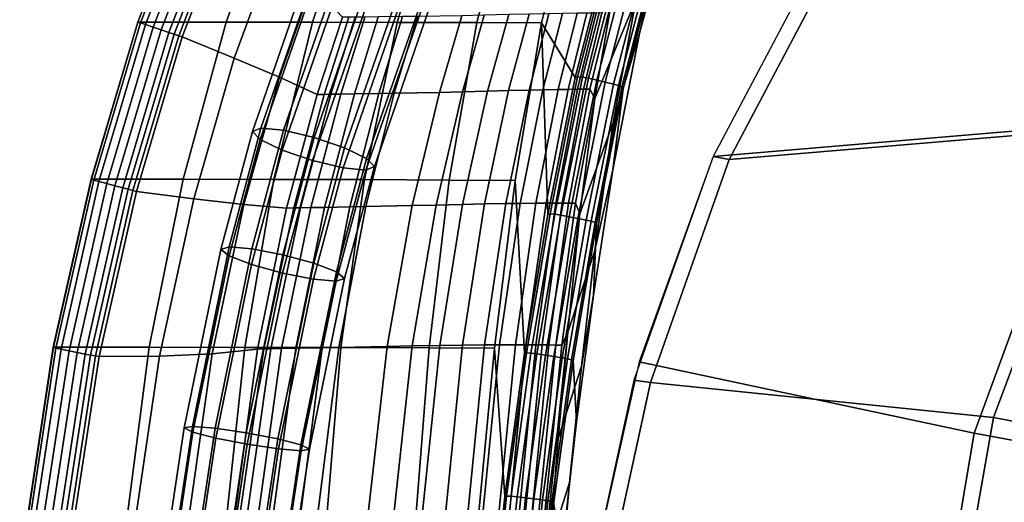
# Model space of a CAD drawing. Units: inches. Extents: x -10.5 to 14.7, y -14 to 9.5.
# Drawn here: x -10.4 to -5.5, y 3 to 5.4 of the extents above; entities that cross this region are included whole.
import ezdxf

# ---------------------------------------------------------------- set-up
doc = ezdxf.new("R2010")
doc.units = ezdxf.units.IN
doc.header["$MEASUREMENT"] = 0
for name, color, linetype in [('SEAT-BASE', 5, 'Continuous'), ('SEAT-FABRICSEAT', 5, 'Continuous'), ('SEAT-WOODBACK', 5, 'Continuous')]:
    doc.layers.add(name, color=color, linetype=linetype)

msp = doc.modelspace()

# ---------------------------------------------------------------- linework, layer by layer
at = {"layer": 'SEAT-BASE'}
for points in [[(-8.9312, 5.6887, 25.4079), (-9.2273, 4.8362, 25.5912), (-9.2698, 4.8194, 25.4347), (-8.975, 5.6687, 25.2522)], [(-8.975, 5.6687, 25.2522), (-9.2698, 4.8194, 25.4347), (-9.2313, 4.7793, 25.2814), (-8.9403, 5.6178, 25.1012)], [(-8.8208, 5.6727, 25.5268), (-9.1151, 4.8251, 25.709), (-9.2273, 4.8362, 25.5912), (-8.9312, 5.6887, 25.4079)], [(-8.6732, 5.6247, 25.5768), (-8.9634, 4.7891, 25.7565), (-9.1151, 4.8251, 25.709), (-8.8208, 5.6727, 25.5268)], [(-8.9403, 5.6178, 25.1012), (-9.2313, 4.7793, 25.2814), (-9.1221, 4.7267, 25.1724), (-8.8365, 5.5498, 24.9955)], [(-8.5281, 5.5578, 25.5447), (-8.8127, 4.7379, 25.721), (-8.9634, 4.7891, 25.7565), (-8.6732, 5.6247, 25.5768)], [(-8.8365, 5.5498, 24.9955), (-9.1221, 4.7267, 25.1724), (-8.9714, 4.6755, 25.137), (-8.6913, 5.4828, 24.9634)], [(-8.4242, 5.4898, 25.439), (-8.7035, 4.6852, 25.6121), (-8.8127, 4.7379, 25.721), (-8.5281, 5.5578, 25.5447)], [(-8.6913, 5.4828, 24.9634), (-8.9714, 4.6755, 25.137), (-8.8197, 4.6395, 25.1845), (-8.5438, 5.4349, 25.0134)], [(-8.3896, 5.4389, 25.288), (-8.665, 4.6451, 25.4588), (-8.7035, 4.6852, 25.6121), (-8.4242, 5.4898, 25.439)], [(-8.5438, 5.4349, 25.0134), (-8.8197, 4.6395, 25.1845), (-8.7075, 4.6284, 25.3023), (-8.4333, 5.4188, 25.1323)], [(-8.4333, 5.4188, 25.1323), (-8.7075, 4.6284, 25.3023), (-8.665, 4.6451, 25.4588), (-8.3896, 5.4389, 25.288)], [(-9.2273, 4.8362, 25.5912), (-9.3845, 4.2482, 25.6898), (-9.4261, 4.235, 25.5327), (-9.2698, 4.8194, 25.4347)], [(-9.1151, 4.8251, 25.709), (-9.2719, 4.2385, 25.8074), (-9.3845, 4.2482, 25.6898), (-9.2273, 4.8362, 25.5912)], [(-9.2698, 4.8194, 25.4347), (-9.4261, 4.235, 25.5327), (-9.3855, 4.2025, 25.3782), (-9.2313, 4.7793, 25.2814)], [(-8.9634, 4.7891, 25.7565), (-9.1186, 4.2085, 25.8539), (-9.2719, 4.2385, 25.8074), (-9.1151, 4.8251, 25.709)], [(-8.8127, 4.7379, 25.721), (-8.9655, 4.1663, 25.817), (-9.1186, 4.2085, 25.8539), (-8.9634, 4.7891, 25.7565)], [(-9.2313, 4.7793, 25.2814), (-9.3855, 4.2025, 25.3782), (-9.2737, 4.1593, 25.2677), (-9.1221, 4.7267, 25.1724)], [(-8.7035, 4.6852, 25.6121), (-8.8537, 4.1231, 25.7064), (-8.9655, 4.1663, 25.817), (-8.8127, 4.7379, 25.721)], [(-9.1221, 4.7267, 25.1724), (-9.2737, 4.1593, 25.2677), (-9.1207, 4.1171, 25.2307), (-8.9714, 4.6755, 25.137)], [(-8.9714, 4.6755, 25.137), (-9.1207, 4.1171, 25.2307), (-8.9673, 4.0871, 25.2772), (-8.8197, 4.6395, 25.1845)], [(-8.8197, 4.6395, 25.1845), (-8.9673, 4.0871, 25.2772), (-8.8548, 4.0774, 25.3948), (-8.7075, 4.6284, 25.3023)], [(-8.7075, 4.6284, 25.3023), (-8.8548, 4.0774, 25.3948), (-8.8132, 4.0906, 25.5519), (-8.665, 4.6451, 25.4588)], [(-8.665, 4.6451, 25.4588), (-8.8132, 4.0906, 25.5519), (-8.8537, 4.1231, 25.7064), (-8.7035, 4.6852, 25.6121)], [(-9.3845, 4.2482, 25.6898), (-9.5676, 3.3576, 25.7949), (-9.608, 3.3505, 25.6371), (-9.4261, 4.235, 25.5327)], [(-9.2719, 4.2385, 25.8074), (-9.455, 3.3486, 25.9124), (-9.5676, 3.3576, 25.7949), (-9.3845, 4.2482, 25.6898)], [(-9.4261, 4.235, 25.5327), (-9.608, 3.3505, 25.6371), (-9.5651, 3.3292, 25.4812), (-9.3855, 4.2025, 25.3782)], [(-9.3855, 4.2025, 25.3782), (-9.5651, 3.3292, 25.4812), (-9.4506, 3.2993, 25.3691), (-9.2737, 4.1593, 25.2677)], [(-9.1186, 4.2085, 25.8539), (-9.3001, 3.3258, 25.958), (-9.455, 3.3486, 25.9124), (-9.2719, 4.2385, 25.8074)], [(-8.9655, 4.1663, 25.817), (-9.1446, 3.2955, 25.9197), (-9.3001, 3.3258, 25.958), (-9.1186, 4.2085, 25.8539)], [(-9.2737, 4.1593, 25.2677), (-9.4506, 3.2993, 25.3691), (-9.2951, 3.269, 25.3307), (-9.1207, 4.1171, 25.2307)], [(-8.8537, 4.1231, 25.7064), (-9.0301, 3.2657, 25.8075), (-9.1446, 3.2955, 25.9197), (-8.9655, 4.1663, 25.817)], [(-9.1207, 4.1171, 25.2307), (-9.2951, 3.269, 25.3307), (-9.1402, 3.2463, 25.3764), (-8.9673, 4.0871, 25.2772)], [(-8.8132, 4.0906, 25.5519), (-8.9872, 3.2444, 25.6517), (-9.0301, 3.2657, 25.8075), (-8.8537, 4.1231, 25.7064)], [(-8.9673, 4.0871, 25.2772), (-9.1402, 3.2463, 25.3764), (-9.0275, 3.2373, 25.4939), (-8.8548, 4.0774, 25.3948)], [(-8.8548, 4.0774, 25.3948), (-9.0275, 3.2373, 25.4939), (-8.9872, 3.2444, 25.6517), (-8.8132, 4.0906, 25.5519)], [(-9.5676, 3.3576, 25.7949), (-9.6723, 2.6605, 25.8425), (-9.712, 2.6576, 25.6844), (-9.608, 3.3505, 25.6371)], [(-9.608, 3.3505, 25.6371), (-9.712, 2.6576, 25.6844), (-9.6679, 2.6441, 25.528), (-9.5651, 3.3292, 25.4812)], [(-9.455, 3.3486, 25.9124), (-9.5596, 2.6519, 25.96), (-9.6723, 2.6605, 25.8425), (-9.5676, 3.3576, 25.7949)], [(-9.5651, 3.3292, 25.4812), (-9.6679, 2.6441, 25.528), (-9.552, 2.6236, 25.4152), (-9.4506, 3.2993, 25.3691)], [(-9.3001, 3.3258, 25.958), (-9.404, 2.6342, 26.0053), (-9.5596, 2.6519, 25.96), (-9.455, 3.3486, 25.9124)], [(-9.1446, 3.2955, 25.9197), (-9.2472, 2.6122, 25.9664), (-9.404, 2.6342, 26.0053), (-9.3001, 3.3258, 25.958)], [(-9.4506, 3.2993, 25.3691), (-9.552, 2.6236, 25.4152), (-9.3952, 2.6016, 25.3763), (-9.2951, 3.269, 25.3307)], [(-9.0301, 3.2657, 25.8075), (-9.1313, 2.5917, 25.8536), (-9.2472, 2.6122, 25.9664), (-9.1446, 3.2955, 25.9197)], [(-9.2951, 3.269, 25.3307), (-9.3952, 2.6016, 25.3763), (-9.2396, 2.5839, 25.4217), (-9.1402, 3.2463, 25.3764)], [(-9.1402, 3.2463, 25.3764), (-9.2396, 2.5839, 25.4217), (-9.1269, 2.5753, 25.5391), (-9.0275, 3.2373, 25.4939)], [(-8.9872, 3.2444, 25.6517), (-9.0872, 2.5782, 25.6972), (-9.1313, 2.5917, 25.8536), (-9.0301, 3.2657, 25.8075)], [(-9.0275, 3.2373, 25.4939), (-9.1269, 2.5753, 25.5391), (-9.0872, 2.5782, 25.6972), (-8.9872, 3.2444, 25.6517)]]:
    msp.add_3dface(points, dxfattribs=at)
at = {"layer": 'SEAT-FABRICSEAT'}
for points in [[(-4.4489, 6.0253, 16.3992), (-6.4359, 5.7357, 16.6987), (-6.9857, 4.6959, 16.6932), (-5.1297, 4.8523, 16.3033)], [(-6.9062, 4.6802, 17.68), (-5.0596, 4.8361, 17.2857), (-4.3887, 5.9959, 17.3816), (-6.3589, 5.7165, 17.6856)], [(-6.3589, 5.7165, 17.6856), (-6.4359, 5.7357, 16.6987), (-6.9857, 4.6959, 16.6932), (-6.9062, 4.6802, 17.68)], [(-5.1297, 4.8523, 16.3033), (-6.9857, 4.6959, 16.6932), (-7.3529, 3.678, 16.6977), (-5.6918, 3.3245, 16.2541)], [(-7.2969, 3.5753, 17.6848), (-5.5958, 3.4014, 17.2373), (-5.0596, 4.8361, 17.2857), (-6.9062, 4.6802, 17.68)], [(-3.5067, 4.4542, 16.1938), (-5.1297, 4.8523, 16.3033), (-5.6918, 3.3245, 16.2541), (-3.9659, 3.0049, 16.1195)], [(-5.5958, 3.4014, 17.2373), (-3.8819, 3.0752, 17.1022), (-3.4437, 4.4392, 17.1748), (-5.0596, 4.8361, 17.2857)], [(-6.9062, 4.6802, 17.68), (-6.9857, 4.6959, 16.6932), (-7.3784, 3.5872, 16.698), (-7.2969, 3.5753, 17.6848)], [(-5.6918, 3.3245, 16.2541), (-7.3529, 3.678, 16.6977), (-7.6358, 2.4091, 16.7079), (-5.9722, 1.6597, 16.2471)], [(-7.2969, 3.5753, 17.6848), (-7.3784, 3.5872, 16.698), (-7.6358, 2.4091, 16.7079), (-7.5531, 2.401, 17.6949)], [(-5.8948, 1.7039, 17.229), (-5.5958, 3.4014, 17.2373), (-7.2969, 3.5753, 17.6848), (-7.5531, 2.401, 17.6949)], [(-4.117, 1.5479, 17.0759), (-3.8819, 3.0752, 17.1022), (-5.5958, 3.4014, 17.2373), (-5.8948, 1.7039, 17.229)], [(-3.9659, 3.0049, 16.1195), (-5.6918, 3.3245, 16.2541), (-5.9722, 1.6597, 16.2471), (-4.1859, 1.5086, 16.0956)]]:
    msp.add_3dface(points, dxfattribs=at)
at = {"layer": 'SEAT-WOODBACK'}
for points in [[(-7.1695, 5.9666, 21.9466), (-7.3493, 5.3138, 21.7261), (-7.2431, 5.7674, 21.1813), (-6.9877, 6.4608, 21.4446)], [(-9.5959, 5.9894, 29.4428), (-9.8374, 5.3608, 29.4663), (-9.8383, 5.3614, 29.4968), (-9.5957, 5.9915, 29.4733)], [(-9.5957, 5.9915, 29.4733), (-9.8383, 5.3614, 29.4968), (-9.8245, 5.3571, 29.5238), (-9.5815, 5.987, 29.5)], [(-9.4005, 5.3609, 28.0763), (-9.8374, 5.3608, 29.4663), (-9.5959, 5.9894, 29.4428), (-9.174, 5.99, 28.0858)], [(-9.5815, 5.987, 29.5), (-9.8245, 5.3571, 29.5238), (-9.7998, 5.349, 29.5399), (-9.5573, 5.9771, 29.5158)], [(-9.5197, 5.9607, 29.5277), (-9.5573, 5.9771, 29.5158), (-9.7998, 5.349, 29.5399), (-9.761, 5.3362, 29.5522)], [(-9.482, 5.9443, 29.5396), (-9.5197, 5.9607, 29.5277), (-9.761, 5.3362, 29.5522), (-9.7221, 5.3234, 29.5646)], [(-8.9722, 5.3607, 26.6835), (-9.4005, 5.3609, 28.0763), (-9.174, 5.99, 28.0858), (-8.7636, 5.9906, 26.7252)], [(-8.5517, 5.3602, 25.2884), (-8.9722, 5.3607, 26.6835), (-8.7636, 5.9906, 26.7252), (-8.3649, 5.9915, 25.3612)], [(-8.1568, 5.3592, 23.886), (-8.5517, 5.3602, 25.2884), (-8.3649, 5.9915, 25.3612), (-7.9908, 5.9925, 23.9903)], [(-7.8374, 5.3577, 22.4645), (-8.1568, 5.3592, 23.886), (-7.9908, 5.9925, 23.9903), (-7.6782, 5.9938, 22.6041)], [(-7.6701, 5.0862, 20.9619), (-7.8374, 5.3577, 22.4645), (-7.6782, 5.9938, 22.6041), (-7.4755, 5.8471, 21.1601)], [(-7.4879, 5.4742, 23.0877), (-7.5731, 4.9823, 22.9389), (-7.3672, 5.4773, 22.4472), (-7.2336, 5.9939, 22.6435)], [(-7.3672, 5.4773, 22.4472), (-7.482, 4.8645, 22.2686), (-7.3493, 5.3138, 21.7261), (-7.1695, 5.9666, 21.9466)], [(-9.4444, 5.928, 29.5514), (-9.482, 5.9443, 29.5396), (-9.7221, 5.3234, 29.5646), (-9.6833, 5.3106, 29.5769)], [(-9.4198, 5.9168, 29.5528), (-9.4444, 5.928, 29.5514), (-9.6833, 5.3106, 29.5769), (-9.6577, 5.302, 29.5786)], [(-9.3976, 5.9058, 29.542), (-9.4198, 5.9168, 29.5528), (-9.6577, 5.302, 29.5786), (-9.634, 5.2941, 29.568)], [(-9.3824, 5.8972, 29.5214), (-9.3976, 5.9058, 29.542), (-9.634, 5.2941, 29.568), (-9.6174, 5.2883, 29.5475)], [(-9.3824, 5.8972, 29.5214), (-9.6174, 5.2883, 29.5475), (-9.3596, 5.1833, 28.9672), (-9.1634, 5.7171, 28.9423)], [(-7.6701, 5.0862, 20.9619), (-7.4755, 5.8471, 21.1601), (-7.4617, 5.851, 21.1331), (-7.658, 5.0899, 20.9341)], [(-7.658, 5.0899, 20.9341), (-7.4617, 5.851, 21.1331), (-7.4369, 5.8487, 21.1155), (-7.6339, 5.0891, 20.9154)], [(-7.6339, 5.0891, 20.9154), (-7.4369, 5.8487, 21.1155), (-7.4076, 5.8406, 21.112), (-7.6041, 5.0838, 20.9108)], [(-7.5629, 5.0739, 20.9152), (-7.6041, 5.0838, 20.9108), (-7.4076, 5.8406, 21.112), (-7.3673, 5.8262, 21.1177)], [(-7.5216, 5.0641, 20.9196), (-7.5629, 5.0739, 20.9152), (-7.3673, 5.8262, 21.1177), (-7.3271, 5.8117, 21.1235)], [(-7.4804, 5.0542, 20.924), (-7.5216, 5.0641, 20.9196), (-7.3271, 5.8117, 21.1235), (-7.2868, 5.7973, 21.1293)], [(-7.3493, 5.3138, 21.7261), (-7.4839, 4.6288, 21.5548), (-7.4315, 5.0313, 20.977), (-7.2431, 5.7674, 21.1813)], [(-7.4558, 5.0469, 20.9328), (-7.4804, 5.0542, 20.924), (-7.2868, 5.7973, 21.1293), (-7.264, 5.7873, 21.1384)], [(-7.4382, 5.0387, 20.9518), (-7.4558, 5.0469, 20.9328), (-7.264, 5.7873, 21.1384), (-7.2484, 5.7766, 21.157)], [(-7.4315, 5.0313, 20.977), (-7.4382, 5.0387, 20.9518), (-7.2484, 5.7766, 21.157), (-7.2431, 5.7674, 21.1813)], [(-9.1634, 5.7171, 28.9423), (-9.3596, 5.1833, 28.9672), (-9.1362, 5.0881, 28.3712), (-8.976, 5.5471, 28.3493)], [(-8.976, 5.5471, 28.3493), (-9.1362, 5.0881, 28.3712), (-8.9494, 5.0029, 27.7612), (-8.8232, 5.3854, 27.7441)], [(-7.5731, 4.9823, 22.9389), (-7.6463, 4.4107, 22.7985), (-7.482, 4.8645, 22.2686), (-7.3672, 5.4773, 22.4472)], [(-7.4879, 5.4742, 23.0877), (-7.5372, 5.4068, 23.2286), (-7.6284, 5.0289, 23.2338), (-7.5969, 5.0291, 23.0933)], [(-7.4879, 5.4742, 23.0877), (-7.5969, 5.0291, 23.0933), (-7.5731, 4.9822, 22.9389), (-7.4879, 5.4742, 23.0877)], [(-8.9494, 5.0029, 27.7612), (-8.9134, 5.0033, 27.6458), (-8.7926, 5.3857, 27.6447), (-8.8232, 5.3854, 27.7441)], [(-8.9134, 5.0033, 27.6458), (-8.8816, 5.0037, 27.5438), (-8.7612, 5.386, 27.5427), (-8.7926, 5.3857, 27.6447)], [(-8.8816, 5.0037, 27.5438), (-8.8317, 5.0044, 27.3835), (-8.712, 5.3864, 27.3823), (-8.7612, 5.386, 27.5427)], [(-8.8317, 5.0044, 27.3835), (-8.7646, 5.0054, 27.1675), (-8.6459, 5.3871, 27.1661), (-8.712, 5.3864, 27.3823)], [(-8.7646, 5.0054, 27.1675), (-8.6429, 5.0073, 26.7747), (-8.5262, 5.3886, 26.773), (-8.6459, 5.3871, 27.1661)], [(-8.6429, 5.0073, 26.7747), (-8.5664, 5.0087, 26.5272), (-8.4511, 5.3896, 26.5253), (-8.5262, 5.3886, 26.773)], [(-8.5664, 5.0087, 26.5272), (-8.3432, 5.0131, 25.8003), (-8.2323, 5.3931, 25.7973), (-8.4511, 5.3896, 26.5253)], [(-8.3432, 5.0131, 25.8003), (-8.2287, 5.0161, 25.4286), (-8.1207, 5.3956, 25.4244), (-8.2323, 5.3931, 25.7973)], [(-8.2287, 5.0161, 25.4286), (-8.1037, 5.0195, 25.0208), (-7.9994, 5.3987, 25.0158), (-8.1207, 5.3956, 25.4244)], [(-8.1037, 5.0195, 25.0208), (-7.9999, 5.0221, 24.671), (-7.8987, 5.4009, 24.6658), (-7.9994, 5.3987, 25.0158)], [(-7.9999, 5.0221, 24.671), (-7.8984, 5.0242, 24.3108), (-7.8001, 5.4028, 24.3054), (-7.8987, 5.4009, 24.6658)], [(-7.733, 5.4039, 24.048), (-7.8001, 5.4028, 24.3054), (-7.8984, 5.0242, 24.3108), (-7.8294, 5.0255, 24.0535)], [(-7.7541, 5.027, 23.7597), (-7.6597, 5.4052, 23.7541), (-7.733, 5.4039, 24.048), (-7.8294, 5.0255, 24.0535)], [(-7.705, 5.0278, 23.5599), (-7.6119, 5.4059, 23.5544), (-7.6597, 5.4052, 23.7541), (-7.7541, 5.027, 23.7597)], [(-7.5666, 5.4065, 23.3589), (-7.6119, 5.4059, 23.5544), (-7.705, 5.0278, 23.5599), (-7.6584, 5.0285, 23.3642)], [(-7.6284, 5.0289, 23.2338), (-7.5372, 5.4068, 23.2286), (-7.5666, 5.4065, 23.3589), (-7.6584, 5.0285, 23.3642)], [(-9.8374, 5.3608, 29.4663), (-10.0676, 4.583, 29.4567), (-10.069, 4.5825, 29.4872), (-9.8383, 5.3614, 29.4968)], [(-9.8383, 5.3614, 29.4968), (-10.069, 4.5825, 29.4872), (-10.0554, 4.5783, 29.5143), (-9.8245, 5.3571, 29.5238)], [(-9.6135, 4.5827, 28.0415), (-10.0676, 4.583, 29.4567), (-9.8374, 5.3608, 29.4663), (-9.4005, 5.3609, 28.0763)], [(-9.8245, 5.3571, 29.5238), (-10.0554, 4.5783, 29.5143), (-10.0305, 4.5714, 29.5306), (-9.7998, 5.349, 29.5399)], [(-9.7998, 5.349, 29.5399), (-10.0305, 4.5714, 29.5306), (-9.9911, 4.5608, 29.5434), (-9.761, 5.3362, 29.5522)], [(-9.761, 5.3362, 29.5522), (-9.9911, 4.5608, 29.5434), (-9.9517, 4.5502, 29.5561), (-9.7221, 5.3234, 29.5646)], [(-9.7221, 5.3234, 29.5646), (-9.9517, 4.5502, 29.5561), (-9.9122, 4.5396, 29.5689), (-9.6833, 5.3106, 29.5769)], [(-9.1636, 4.5821, 26.6248), (-9.6135, 4.5827, 28.0415), (-9.4005, 5.3609, 28.0763), (-8.9722, 5.3607, 26.6835)], [(-8.715, 4.5809, 25.2078), (-9.1636, 4.5821, 26.6248), (-8.9722, 5.3607, 26.6835), (-8.5517, 5.3602, 25.2884)], [(-8.2945, 4.5787, 23.7824), (-8.715, 4.5809, 25.2078), (-8.5517, 5.3602, 25.2884), (-8.1568, 5.3592, 23.886)], [(-7.9679, 4.5758, 22.3328), (-8.2945, 4.5787, 23.7824), (-8.1568, 5.3592, 23.886), (-7.8374, 5.3577, 22.4645)], [(-7.921, 3.7208, 20.7431), (-7.9679, 4.5758, 22.3328), (-7.8374, 5.3577, 22.4645), (-7.8047, 4.4081, 20.8323)], [(-7.8047, 4.4081, 20.8323), (-7.8374, 5.3577, 22.4645), (-7.6701, 5.0862, 20.9619), (-7.8047, 4.4081, 20.8323)], [(-9.6833, 5.3106, 29.5769), (-9.9122, 4.5396, 29.5689), (-9.8862, 4.5328, 29.5708), (-9.6577, 5.302, 29.5786)], [(-9.6577, 5.302, 29.5786), (-9.8862, 4.5328, 29.5708), (-9.862, 4.5267, 29.5606), (-9.634, 5.2941, 29.568)], [(-9.634, 5.2941, 29.568), (-9.862, 4.5267, 29.5606), (-9.8446, 4.5227, 29.5403), (-9.6174, 5.2883, 29.5475)], [(-9.6174, 5.2883, 29.5475), (-9.8446, 4.5227, 29.5403), (-9.56, 4.4851, 28.9637), (-9.3596, 5.1833, 28.9672)], [(-7.482, 4.8645, 22.2686), (-7.5721, 4.2292, 22.1301), (-7.4839, 4.6288, 21.5548), (-7.3493, 5.3138, 21.7261)], [(-9.3596, 5.1833, 28.9672), (-9.56, 4.4851, 28.9637), (-9.3123, 4.4572, 28.3696), (-9.1362, 5.0881, 28.3712)], [(-9.1362, 5.0881, 28.3712), (-9.3123, 4.4572, 28.3696), (-9.101, 4.4401, 27.7613), (-8.9494, 5.0029, 27.7612)], [(-7.794, 4.4108, 20.8038), (-7.8047, 4.4081, 20.8323), (-7.6701, 5.0862, 20.9619), (-7.658, 5.0899, 20.9341)], [(-7.7707, 4.4097, 20.7841), (-7.794, 4.4108, 20.8038), (-7.658, 5.0899, 20.9341), (-7.6339, 5.0891, 20.9154)], [(-7.7411, 4.4052, 20.7784), (-7.7707, 4.4097, 20.7841), (-7.6339, 5.0891, 20.9154), (-7.6041, 5.0838, 20.9108)], [(-7.6993, 4.3969, 20.7814), (-7.7411, 4.4052, 20.7784), (-7.6041, 5.0838, 20.9108), (-7.5629, 5.0739, 20.9152)], [(-7.8646, 4.4634, 23.7668), (-7.8138, 4.4638, 23.567), (-7.705, 5.0278, 23.5599), (-7.7541, 5.027, 23.7597)], [(-7.705, 5.0278, 23.5599), (-7.8138, 4.4638, 23.567), (-7.7659, 4.4641, 23.3709), (-7.6584, 5.0285, 23.3642)], [(-7.7659, 4.4641, 23.3709), (-7.735, 4.4641, 23.2401), (-7.6284, 5.0289, 23.2338), (-7.6584, 5.0285, 23.3642)], [(-7.6284, 5.0289, 23.2338), (-7.735, 4.4641, 23.2401), (-7.7027, 4.464, 23.0992), (-7.5969, 5.0291, 23.0933)], [(-7.7027, 4.464, 23.0992), (-7.6685, 4.4637, 22.9435), (-7.5731, 4.9822, 22.9389), (-7.5969, 5.0291, 23.0933)], [(-7.6575, 4.3885, 20.7844), (-7.6993, 4.3969, 20.7814), (-7.5629, 5.0739, 20.9152), (-7.5216, 5.0641, 20.9196)], [(-7.6156, 4.3802, 20.7874), (-7.6575, 4.3885, 20.7844), (-7.5216, 5.0641, 20.9196), (-7.4804, 5.0542, 20.924)], [(-7.5903, 4.3741, 20.7954), (-7.6156, 4.3802, 20.7874), (-7.4804, 5.0542, 20.924), (-7.4558, 5.0469, 20.9328)], [(-7.5716, 4.3675, 20.8141), (-7.5903, 4.3741, 20.7954), (-7.4558, 5.0469, 20.9328), (-7.4382, 5.0387, 20.9518)], [(-7.4839, 4.6288, 21.5548), (-7.5795, 4.0082, 21.4398), (-7.5636, 4.3617, 20.8395), (-7.4315, 5.0313, 20.977)], [(-7.5636, 4.3617, 20.8395), (-7.5716, 4.3675, 20.8141), (-7.4382, 5.0387, 20.9518), (-7.4315, 5.0313, 20.977)], [(-9.101, 4.4401, 27.7613), (-9.0647, 4.4407, 27.6481), (-8.9134, 5.0033, 27.6458), (-8.9494, 5.0029, 27.7612)], [(-9.0647, 4.4407, 27.6481), (-9.0321, 4.4412, 27.5462), (-8.8816, 5.0037, 27.5438), (-8.9134, 5.0033, 27.6458)], [(-9.0321, 4.4412, 27.5462), (-8.9809, 4.4421, 27.3859), (-8.8317, 5.0044, 27.3835), (-8.8816, 5.0037, 27.5438)], [(-8.9809, 4.4421, 27.3859), (-8.912, 4.4434, 27.17), (-8.7646, 5.0054, 27.1675), (-8.8317, 5.0044, 27.3835)], [(-8.912, 4.4434, 27.17), (-8.7867, 4.4457, 26.7775), (-8.6429, 5.0073, 26.7747), (-8.7646, 5.0054, 27.1675)], [(-8.7867, 4.4457, 26.7775), (-8.7078, 4.4472, 26.5302), (-8.5664, 5.0087, 26.5272), (-8.6429, 5.0073, 26.7747)], [(-8.7078, 4.4472, 26.5302), (-8.4772, 4.452, 25.8047), (-8.3432, 5.0131, 25.8003), (-8.5664, 5.0087, 26.5272)], [(-8.4772, 4.452, 25.8047), (-8.3583, 4.4549, 25.4345), (-8.2287, 5.0161, 25.4286), (-8.3432, 5.0131, 25.8003)], [(-8.3583, 4.4549, 25.4345), (-8.2278, 4.458, 25.0276), (-8.1037, 5.0195, 25.0208), (-8.2287, 5.0161, 25.4286)], [(-8.2278, 4.458, 25.0276), (-8.1196, 4.4601, 24.6779), (-7.9999, 5.0221, 24.671), (-8.1037, 5.0195, 25.0208)], [(-8.1196, 4.4601, 24.6779), (-8.0141, 4.4617, 24.3178), (-7.8984, 5.0242, 24.3108), (-7.9999, 5.0221, 24.671)], [(-7.8294, 5.0255, 24.0535), (-7.8984, 5.0242, 24.3108), (-8.0141, 4.4617, 24.3178), (-7.9426, 4.4626, 24.0606)], [(-7.9426, 4.4626, 24.0606), (-7.8646, 4.4634, 23.7668), (-7.7541, 5.027, 23.7597), (-7.8294, 5.0255, 24.0535)], [(-7.5731, 4.9822, 22.9389), (-7.6685, 4.4637, 22.9435), (-7.6463, 4.4107, 22.7985), (-7.5731, 4.9822, 22.9389)], [(-7.6463, 4.4107, 22.7985), (-7.7067, 3.8242, 22.6925), (-7.5721, 4.2292, 22.1301), (-7.482, 4.8645, 22.2686)], [(-7.5721, 4.2292, 22.1301), (-7.6386, 3.6564, 22.0382), (-7.5795, 4.0082, 21.4398), (-7.4839, 4.6288, 21.5548)], [(-10.0676, 4.583, 29.4567), (-10.2552, 3.7505, 29.4286), (-10.257, 3.7498, 29.4591), (-10.069, 4.5825, 29.4872)], [(-10.069, 4.5825, 29.4872), (-10.257, 3.7498, 29.4591), (-10.2435, 3.7462, 29.4863), (-10.0554, 4.5783, 29.5143)], [(-9.7812, 3.75, 28.0013), (-10.2552, 3.7505, 29.4286), (-10.0676, 4.583, 29.4567), (-9.6135, 4.5827, 28.0415)], [(-10.0554, 4.5783, 29.5143), (-10.2435, 3.7462, 29.4863), (-10.2185, 3.7408, 29.503), (-10.0305, 4.5714, 29.5306)], [(-10.0305, 4.5714, 29.5306), (-10.2185, 3.7408, 29.503), (-10.1785, 3.7326, 29.5163), (-9.9911, 4.5608, 29.5434)], [(-9.9911, 4.5608, 29.5434), (-10.1785, 3.7326, 29.5163), (-10.1386, 3.7244, 29.5296), (-9.9517, 4.5502, 29.5561)], [(-9.9517, 4.5502, 29.5561), (-10.1386, 3.7244, 29.5296), (-10.0986, 3.7162, 29.5428), (-9.9122, 4.5396, 29.5689)], [(-9.9122, 4.5396, 29.5689), (-10.0986, 3.7162, 29.5428), (-10.0723, 3.7111, 29.5451), (-9.8862, 4.5328, 29.5708)], [(-9.3079, 3.7494, 26.5738), (-9.7812, 3.75, 28.0013), (-9.6135, 4.5827, 28.0415), (-9.1636, 4.5821, 26.6248)], [(-8.8322, 3.7485, 25.1472), (-9.3079, 3.7494, 26.5738), (-9.1636, 4.5821, 26.6248), (-8.715, 4.5809, 25.2078)], [(-8.3934, 3.7473, 23.709), (-8.8322, 3.7485, 25.1472), (-8.715, 4.5809, 25.2078), (-8.2945, 4.5787, 23.7824)], [(-8.0704, 3.7459, 22.2409), (-8.3934, 3.7473, 23.709), (-8.2945, 4.5787, 23.7824), (-7.9679, 4.5758, 22.3328)], [(-8.0183, 3.0103, 20.6731), (-8.0704, 3.7459, 22.2409), (-7.9679, 4.5758, 22.3328), (-7.921, 3.7208, 20.7431)], [(-9.8862, 4.5328, 29.5708), (-10.0723, 3.7111, 29.5451), (-10.0477, 3.7066, 29.5353), (-9.862, 4.5267, 29.5606)], [(-9.862, 4.5267, 29.5606), (-10.0477, 3.7066, 29.5353), (-10.0298, 3.7039, 29.5154), (-9.8446, 4.5227, 29.5403)], [(-10.0298, 3.7039, 29.5154), (-9.7305, 3.7064, 28.9435), (-9.56, 4.4851, 28.9637), (-9.8446, 4.5227, 29.5403)], [(-9.7305, 3.7064, 28.9435), (-9.4695, 3.718, 28.3533), (-9.3123, 4.4572, 28.3696), (-9.56, 4.4851, 28.9637)], [(-9.4695, 3.718, 28.3533), (-9.2446, 3.7411, 27.7487), (-9.101, 4.4401, 27.7613), (-9.3123, 4.4572, 28.3696)], [(-9.1786, 3.7423, 27.5494), (-9.1255, 3.7433, 27.3892), (-8.9809, 4.4421, 27.3859), (-9.0321, 4.4412, 27.5462)], [(-9.1255, 3.7433, 27.3892), (-9.0539, 3.7447, 27.1734), (-8.912, 4.4434, 27.17), (-8.9809, 4.4421, 27.3859)], [(-9.0539, 3.7447, 27.1734), (-8.9238, 3.7472, 26.7811), (-8.7867, 4.4457, 26.7775), (-8.912, 4.4434, 27.17)], [(-8.9238, 3.7472, 26.7811), (-8.8417, 3.7489, 26.534), (-8.7078, 4.4472, 26.5302), (-8.7867, 4.4457, 26.7775)], [(-8.8417, 3.7489, 26.534), (-8.6016, 3.7538, 25.8096), (-8.4772, 4.452, 25.8047), (-8.7078, 4.4472, 26.5302)], [(-8.6016, 3.7538, 25.8096), (-8.4775, 3.7565, 25.4405), (-8.3583, 4.4549, 25.4345), (-8.4772, 4.452, 25.8047)], [(-8.4775, 3.7565, 25.4405), (-8.3413, 3.7588, 25.0339), (-8.2278, 4.458, 25.0276), (-8.3583, 4.4549, 25.4345)], [(-8.3413, 3.7588, 25.0339), (-8.2286, 3.7602, 24.684), (-8.1196, 4.4601, 24.6779), (-8.2278, 4.458, 25.0276)], [(-8.2286, 3.7602, 24.684), (-8.1195, 3.7612, 24.3237), (-8.0141, 4.4617, 24.3178), (-8.1196, 4.4601, 24.6779)], [(-7.9426, 4.4626, 24.0606), (-8.0141, 4.4617, 24.3178), (-8.1195, 3.7612, 24.3237), (-8.0458, 3.7616, 24.0665)], [(-7.9657, 3.7619, 23.7726), (-7.8646, 4.4634, 23.7668), (-7.9426, 4.4626, 24.0606), (-8.0458, 3.7616, 24.0665)], [(-7.9137, 3.7619, 23.5725), (-7.8138, 4.4638, 23.567), (-7.8646, 4.4634, 23.7668), (-7.9657, 3.7619, 23.7726)], [(-7.7659, 4.4641, 23.3709), (-7.8138, 4.4638, 23.567), (-7.9137, 3.7619, 23.5725), (-7.8648, 3.7617, 23.376)], [(-7.8335, 3.7615, 23.2448), (-7.735, 4.4641, 23.2401), (-7.7659, 4.4641, 23.3709), (-7.8648, 3.7617, 23.376)], [(-7.7027, 4.464, 23.0992), (-7.735, 4.4641, 23.2401), (-7.8335, 3.7615, 23.2448), (-7.8009, 3.7612, 23.1032)], [(-7.7665, 3.7607, 22.9468), (-7.6685, 4.4637, 22.9435), (-7.7027, 4.464, 23.0992), (-7.8009, 3.7612, 23.1032)], [(-7.7665, 3.7607, 22.9468), (-7.7361, 3.7601, 22.8007), (-7.6463, 4.4107, 22.7985), (-7.6685, 4.4637, 22.9435)], [(-9.2447, 3.7411, 27.7487), (-9.2124, 3.7417, 27.6514), (-9.0647, 4.4407, 27.6481), (-9.101, 4.4401, 27.7613)], [(-9.2124, 3.7417, 27.6514), (-9.1786, 3.7423, 27.5494), (-9.0321, 4.4412, 27.5462), (-9.0647, 4.4407, 27.6481)], [(-7.921, 3.7208, 20.7431), (-7.8047, 4.4081, 20.8323), (-7.794, 4.4108, 20.8038), (-7.9115, 3.7226, 20.7141)], [(-7.9115, 3.7226, 20.7141), (-7.794, 4.4108, 20.8038), (-7.7707, 4.4097, 20.7841), (-7.889, 3.7214, 20.6936)], [(-7.889, 3.7214, 20.6936), (-7.7707, 4.4097, 20.7841), (-7.7411, 4.4052, 20.7784), (-7.8595, 3.7176, 20.6869)], [(-7.8595, 3.7176, 20.6869), (-7.7411, 4.4052, 20.7784), (-7.6993, 4.3969, 20.7814), (-7.8176, 3.7109, 20.6885)], [(-7.8176, 3.7109, 20.6885), (-7.6993, 4.3969, 20.7814), (-7.6575, 4.3885, 20.7844), (-7.7757, 3.7041, 20.69)], [(-7.6463, 4.4107, 22.7985), (-7.7361, 3.7601, 22.8007), (-7.7067, 3.8243, 22.6925)], [(-7.7757, 3.7041, 20.69), (-7.6575, 4.3885, 20.7844), (-7.6156, 4.3802, 20.7874), (-7.7339, 3.6974, 20.6916)], [(-7.5903, 4.3741, 20.7954), (-7.7079, 3.6925, 20.6989), (-7.7339, 3.6974, 20.6916), (-7.6156, 4.3802, 20.7874)], [(-7.5716, 4.3675, 20.8141), (-7.6882, 3.6874, 20.7173), (-7.7079, 3.6925, 20.6989), (-7.5903, 4.3741, 20.7954)], [(-7.5636, 4.3617, 20.8395), (-7.6791, 3.683, 20.7428), (-7.6882, 3.6874, 20.7173), (-7.5716, 4.3675, 20.8141)], [(-7.5795, 4.0082, 21.4398), (-7.6637, 3.381, 21.3557), (-7.6791, 3.683, 20.7428), (-7.5636, 4.3617, 20.8395)], [(-7.7067, 3.8242, 22.6925), (-7.7537, 3.2983, 22.6246), (-7.6386, 3.6564, 22.0382), (-7.5721, 4.2292, 22.1301)], [(-7.6386, 3.6564, 22.0382), (-7.698, 3.0794, 21.9679), (-7.6637, 3.381, 21.3557), (-7.5795, 4.0082, 21.4398)], [(-7.7361, 3.7601, 22.8007), (-7.8441, 2.7036, 22.7984), (-7.8237, 2.7031, 22.6898), (-7.7067, 3.8243, 22.6925)], [(-7.8237, 2.7031, 22.6898), (-7.7961, 2.7711, 22.5696), (-7.7537, 3.2983, 22.6246), (-7.7067, 3.8243, 22.6925)], [(-7.7139, 3.7657, 22.6925), (-7.7537, 3.2983, 22.6246), (-7.7067, 3.8242, 22.6925), (-7.7146, 3.7595, 22.6925)], [(-8.4775, 3.7565, 25.4405), (-8.5912, 2.7092, 25.4458), (-8.4502, 2.7096, 25.038), (-8.3413, 3.7588, 25.0339)], [(-8.4502, 2.7096, 25.038), (-8.3348, 2.7095, 24.6872), (-8.2286, 3.7602, 24.684), (-8.3413, 3.7588, 25.0339)], [(-8.2286, 3.7602, 24.684), (-8.3348, 2.7095, 24.6872), (-8.2238, 2.709, 24.3261), (-8.1195, 3.7612, 24.3237)], [(-8.2238, 2.709, 24.3261), (-8.1495, 2.7084, 24.0683), (-8.0458, 3.7616, 24.0665), (-8.1195, 3.7612, 24.3237)], [(-8.1495, 2.7084, 24.0683), (-8.0693, 2.7076, 23.7736), (-7.9657, 3.7619, 23.7726), (-8.0458, 3.7616, 24.0665)], [(-8.0693, 2.7076, 23.7736), (-8.0176, 2.7069, 23.5729), (-7.9137, 3.7619, 23.5725), (-7.9657, 3.7619, 23.7726)], [(-7.9137, 3.7619, 23.5725), (-8.0176, 2.7069, 23.5729), (-7.9693, 2.7062, 23.3758), (-7.8648, 3.7617, 23.376)], [(-7.9693, 2.7062, 23.3758), (-7.9385, 2.7056, 23.2441), (-7.8335, 3.7615, 23.2448), (-7.8648, 3.7617, 23.376)], [(-7.8335, 3.7615, 23.2448), (-7.9385, 2.7056, 23.2441), (-7.9067, 2.705, 23.1021), (-7.8009, 3.7612, 23.1032)], [(-7.9067, 2.705, 23.1021), (-7.8734, 2.7043, 22.945), (-7.7665, 3.7607, 22.9468), (-7.8009, 3.7612, 23.1032)], [(-7.8441, 2.7036, 22.7984), (-7.7361, 3.7601, 22.8007), (-7.7665, 3.7607, 22.9468), (-7.8734, 2.7043, 22.945)], [(-10.4212, 2.655, 29.3884), (-10.4234, 2.6541, 29.4189), (-10.257, 3.7498, 29.4591), (-10.2552, 3.7505, 29.4286)], [(-10.4234, 2.6541, 29.4189), (-10.4102, 2.6517, 29.4463), (-10.2435, 3.7462, 29.4863), (-10.257, 3.7498, 29.4591)], [(-9.9235, 2.655, 27.9553), (-10.4212, 2.655, 29.3884), (-10.2552, 3.7505, 29.4286), (-9.7812, 3.75, 28.0013)], [(-10.4102, 2.6517, 29.4463), (-10.3851, 2.6483, 29.4634), (-10.2185, 3.7408, 29.503), (-10.2435, 3.7462, 29.4863)], [(-10.2185, 3.7408, 29.503), (-10.3851, 2.6483, 29.4634), (-10.3448, 2.6432, 29.4774), (-10.1785, 3.7326, 29.5163)], [(-10.1785, 3.7326, 29.5163), (-10.3448, 2.6432, 29.4774), (-10.3046, 2.6382, 29.4913), (-10.1386, 3.7244, 29.5296)], [(-10.1386, 3.7244, 29.5296), (-10.3046, 2.6382, 29.4913), (-10.2644, 2.6332, 29.5052), (-10.0986, 3.7162, 29.5428)], [(-10.0986, 3.7162, 29.5428), (-10.2644, 2.6332, 29.5052), (-10.2378, 2.6301, 29.5079), (-10.0723, 3.7111, 29.5451)], [(-10.0723, 3.7111, 29.5451), (-10.2378, 2.6301, 29.5079), (-10.2128, 2.6276, 29.4985), (-10.0477, 3.7066, 29.5353)], [(-9.4241, 2.655, 26.5227), (-9.9235, 2.655, 27.9553), (-9.7812, 3.75, 28.0013), (-9.3079, 3.7494, 26.5738)], [(-9.8878, 2.6414, 28.9117), (-9.6191, 2.6639, 28.3257), (-9.4695, 3.718, 28.3533), (-9.7305, 3.7064, 28.9435)], [(-9.6191, 2.6639, 28.3257), (-9.3866, 2.6973, 27.725), (-9.2446, 3.7411, 27.7487), (-9.4695, 3.718, 28.3533)], [(-8.9229, 2.6551, 25.0908), (-9.4241, 2.655, 26.5227), (-9.3079, 3.7494, 26.5738), (-8.8322, 3.7485, 25.1472)], [(-9.3866, 2.6973, 27.725), (-9.3628, 2.6977, 27.6566), (-9.2124, 3.7417, 27.6514), (-9.2447, 3.7411, 27.7487)], [(-9.3628, 2.6977, 27.6566), (-9.3273, 2.6983, 27.5546), (-9.1786, 3.7423, 27.5494), (-9.2124, 3.7417, 27.6514)], [(-9.3273, 2.6983, 27.5546), (-9.2715, 2.6991, 27.3943), (-9.1255, 3.7433, 27.3892), (-9.1786, 3.7423, 27.5494)], [(-9.2715, 2.6991, 27.3943), (-9.1964, 2.7003, 27.1785), (-9.0539, 3.7447, 27.1734), (-9.1255, 3.7433, 27.3892)], [(-9.1964, 2.7003, 27.1785), (-9.0597, 2.7024, 26.7863), (-8.9238, 3.7472, 26.7811), (-9.0539, 3.7447, 27.1734)], [(-9.0597, 2.7024, 26.7863), (-8.9735, 2.7037, 26.5393), (-8.8417, 3.7489, 26.534), (-8.9238, 3.7472, 26.7811)], [(-8.9735, 2.7037, 26.5393), (-8.7211, 2.7078, 25.8156), (-8.6016, 3.7538, 25.8096), (-8.8417, 3.7489, 26.534)], [(-8.4793, 2.6551, 23.6404), (-8.9229, 2.6551, 25.0908), (-8.8322, 3.7485, 25.1472), (-8.3934, 3.7473, 23.709)], [(-8.7211, 2.7078, 25.8156), (-8.5912, 2.7092, 25.4458), (-8.4775, 3.7565, 25.4405), (-8.6016, 3.7538, 25.8096)], [(-8.1734, 2.6551, 22.1554), (-8.4793, 2.6551, 23.6404), (-8.3934, 3.7473, 23.709), (-8.0704, 3.7459, 22.2409)], [(-8.0829, 2.3841, 20.6238), (-8.1734, 2.6551, 22.1554), (-8.0704, 3.7459, 22.2409), (-8.0183, 3.0103, 20.6731)], [(-8.0183, 3.0103, 20.6731), (-7.921, 3.7208, 20.7431), (-7.9115, 3.7226, 20.7141), (-8.0096, 3.0119, 20.644)], [(-8.0096, 3.0119, 20.644), (-7.9115, 3.7226, 20.7141), (-7.889, 3.7214, 20.6936), (-7.9877, 3.0111, 20.6229)], [(-7.9877, 3.0111, 20.6229), (-7.889, 3.7214, 20.6936), (-7.8595, 3.7176, 20.6869), (-7.9582, 3.0083, 20.6154)], [(-7.9162, 3.0032, 20.616), (-7.9582, 3.0083, 20.6154), (-7.8595, 3.7176, 20.6869), (-7.8176, 3.7109, 20.6885)], [(-7.8742, 2.998, 20.6166), (-7.9162, 3.0032, 20.616), (-7.8176, 3.7109, 20.6885), (-7.7757, 3.7041, 20.69)], [(-10.0477, 3.7066, 29.5353), (-10.2128, 2.6276, 29.4985), (-10.1944, 2.6261, 29.4789), (-10.0298, 3.7039, 29.5154)], [(-10.1944, 2.6261, 29.4789), (-9.8878, 2.6414, 28.9117), (-9.7305, 3.7064, 28.9435), (-10.0298, 3.7039, 29.5154)], [(-7.8322, 2.9929, 20.6172), (-7.8742, 2.998, 20.6166), (-7.7757, 3.7041, 20.69), (-7.7339, 3.6974, 20.6916)], [(-7.8057, 2.9891, 20.624), (-7.8322, 2.9929, 20.6172), (-7.7339, 3.6974, 20.6916), (-7.7079, 3.6925, 20.6989)], [(-7.7854, 2.985, 20.6421), (-7.8057, 2.9891, 20.624), (-7.7079, 3.6925, 20.6989), (-7.6882, 3.6874, 20.7173)], [(-7.7755, 2.9814, 20.6676), (-7.7854, 2.985, 20.6421), (-7.6882, 3.6874, 20.7173), (-7.6791, 3.683, 20.7428)], [(-7.6637, 3.381, 21.3557), (-7.7356, 2.7339, 21.2889), (-7.7755, 2.9814, 20.6676), (-7.6791, 3.683, 20.7428)], [(-7.7537, 3.2983, 22.6246), (-7.7961, 2.7711, 22.5696), (-7.698, 3.0794, 21.9679), (-7.6386, 3.6564, 22.0382)], [(-7.698, 3.0794, 21.9679), (-7.7509, 2.4859, 21.911), (-7.7356, 2.7339, 21.2889), (-7.6637, 3.381, 21.3557)], [(-7.7961, 2.7711, 22.5696), (-7.8348, 2.2308, 22.5246), (-7.7509, 2.4859, 21.911), (-7.698, 3.0794, 21.9679)], [(-8.0746, 2.3855, 20.5946), (-8.0829, 2.3841, 20.6238), (-8.0183, 3.0103, 20.6731), (-8.0096, 3.0119, 20.644)], [(-8.0528, 2.3851, 20.5732), (-8.0746, 2.3855, 20.5946), (-8.0096, 3.0119, 20.644), (-7.9877, 3.0111, 20.6229)], [(-8.0234, 2.3831, 20.5656), (-8.0528, 2.3851, 20.5732), (-7.9877, 3.0111, 20.6229), (-7.9582, 3.0083, 20.6154)], [(-8.0234, 2.3831, 20.5656), (-7.9582, 3.0083, 20.6154), (-7.9162, 3.0032, 20.616), (-7.9812, 2.3794, 20.5658)], [(-7.9812, 2.3794, 20.5658), (-7.9162, 3.0032, 20.616), (-7.8742, 2.998, 20.6166), (-7.939, 2.3757, 20.5661)], [(-7.939, 2.3757, 20.5661), (-7.8742, 2.998, 20.6166), (-7.8322, 2.9929, 20.6172), (-7.8968, 2.3721, 20.5663)], [(-7.8968, 2.3721, 20.5663), (-7.8322, 2.9929, 20.6172), (-7.8057, 2.9891, 20.624), (-7.8702, 2.3693, 20.5729)], [(-7.8702, 2.3693, 20.5729), (-7.8057, 2.9891, 20.624), (-7.7854, 2.985, 20.6421), (-7.8495, 2.3663, 20.5909)], [(-7.8495, 2.3663, 20.5909), (-7.7854, 2.985, 20.6421), (-7.7755, 2.9814, 20.6676), (-7.8393, 2.3636, 20.6164)]]:
    msp.add_3dface(points, dxfattribs=at)

doc.saveas('drawing.dxf')
